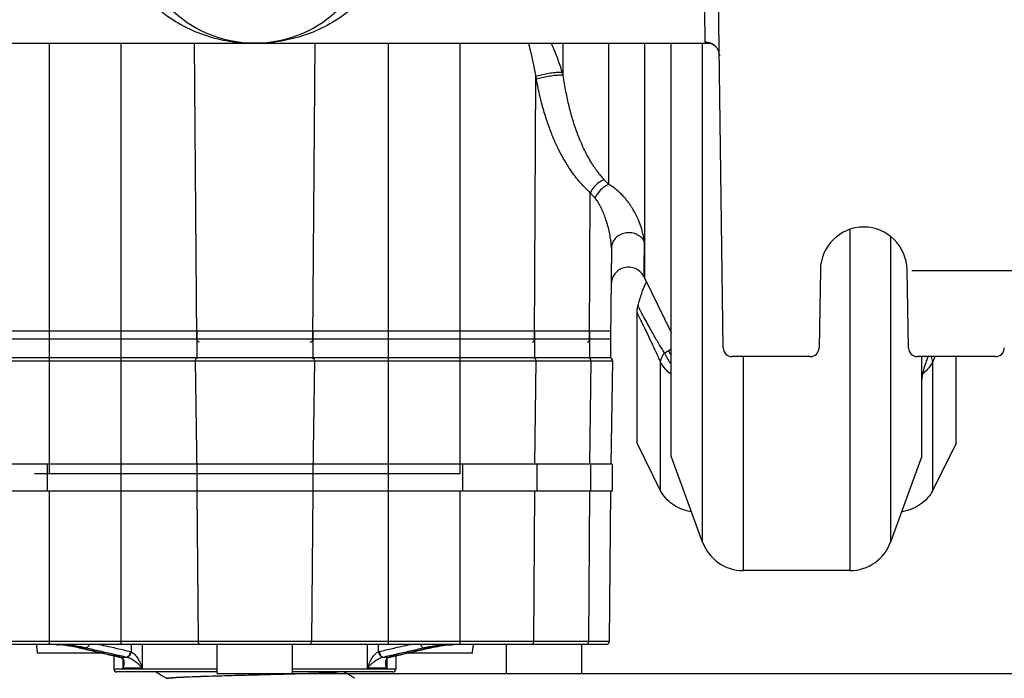
# Model space of a CAD drawing. Extents: x 0 to 22, y 0 to 17.
# Drawn here: x 4.8 to 7.3, y 3.3 to 5.1 of the extents above; entities that cross this region are included whole.
import ezdxf

# ---------------------------------------------------------------- set-up
doc = ezdxf.new("R2010")
doc.units = 0
doc.header["$LTSCALE"] = 1.21
doc.header["$MEASUREMENT"] = 0
doc.header["$PDMODE"] = 3
doc.header["$PDSIZE"] = 0.3125
doc.layers.get('0').update_dxf_attribs({"linetype": 'CONTINUOUS'})
doc.layers.get('Defpoints').update_dxf_attribs({"linetype": 'CONTINUOUS'})
doc.styles.get("Standard").update_dxf_attribs({"font": 'txt', "width": 0.8})
doc.dimstyles.new('DIMSTYLE_1', dxfattribs={"dimtxt": 0.15625, "dimasz": 0.1875, "dimexe": 0.18, "dimexo": 0.0625, "dimgap": 0.09, "dimtad": 0, "dimtih": 1, "dimtoh": 1, "dimlfac": 1.3333333333, "dimzin": 4, "dimdsep": 46, "dimtxsty": 'Standard', "dimblk": 'CLOSED', "dimblk1": 'CLOSED', "dimblk2": 'CLOSED', "dimcen": 0.09, "dimadec": 0, "dimazin": 0, "dimtfac": 1, "dimtofl": 0, "dimtmove": 0, "dimatfit": 3, "dimldrblk": 'CLOSED', "dimfxl": 1, "dimtolj": 1, "dimtzin": 4, "dimarcsym": 0})

# ---------------------------------------------------------------- blocks, each defined once
blk = doc.blocks.new('_CLOSED')
at = {"color": 0, "linetype": 'ByBlock'}
for p, q in [((0, 0), (-1, 0.1666666667)), ((-1, 0.1666666667), (-1, -0.1666666667)), ((-1, -0.1666666667), (0, 0)), ((-1, 0), (0, 0))]:
    blk.add_line(p, q, dxfattribs=at)
blk = doc.blocks.new('*D1')
at = {"color": 0, "linetype": 'Continuous', "lineweight": -2, "transparency": 16777216}
for p, q in [((7.0843062761, 6.2071799038), (9.390678949800002, 6.207179903799999)), ((9.210678949800002, 6.019679903799999), (9.210678949800002, 5.011047670999999)), ((9.2106789498, 4.590684575199999), (9.2106789498, 4.674797670999999)), ((7.0843062761, 4.4031845752), (9.3906789498, 4.403184575199999))]:
    blk.add_line(p, q, dxfattribs=at)
at = {"layer": 'Defpoints', "color": 0, "linetype": 'Continuous', "transparency": 16777216}
for p in [(7.0218062761, 6.2071799038), (7.0218062761, 4.4031845752), (9.2106789498, 4.403184575199999)]:
    blk.add_point(p, dxfattribs=at)
at = {"color": 0, "linetype": 'Continuous', "lineweight": -2, "transparency": 16777216, "xscale": 0.1875, "yscale": 0.1875, "zscale": 0.1875}
for p, rotation in [((9.210678949800002, 6.207179903799999), 90), ((9.2106789498, 4.403184575199999), 270)]:
    blk.add_blockref('_CLOSED', p, dxfattribs=dict(at, rotation=rotation))
at = {"color": 0, "linetype": 'Continuous', "transparency": 16777216, "insert": (9.2106789498, 4.842922671), "char_height": 0.15625, "attachment_point": 5}
blk.add_mtext('\\A1;2.40', dxfattribs=at)
blk = doc.blocks.new('*D10')
at = {"color": 2, "linetype": 'Continuous', "transparency": 16777216}
for p, q in [((6.9659385196, 6.9851822395), (10.5993316722, 6.9851822395)), ((10.4743316722, 6.9851822395), (10.4743316722, 5.7023078849)), ((10.4743316722, 3.3589322395), (10.4743316722, 5.3898078849)), ((5.442896619, 3.3589322395), (10.5993316722, 3.3589322395))]:
    blk.add_line(p, q, dxfattribs=at)
at = {"color": 2, "linetype": 'Continuous', "transparency": 16777216, "xscale": 0.1875, "yscale": 0.1875, "zscale": 0.1875}
for p, rotation in [((10.4743316722, 6.9851822395), 90.0000000000002), ((10.4743316722, 3.3589322395), 270.0000000000006)]:
    blk.add_blockref('_CLOSED', p, dxfattribs=dict(at, rotation=rotation))
at = {"color": 2, "linetype": 'Continuous', "transparency": 16777216, "width": 0.8}
blk.add_text('4.84', height=0.15625, dxfattribs=at).set_placement((10.2243316722, 5.4679328849))
blk = doc.blocks.new('*D11')
at = {"color": 2, "linetype": 'Continuous', "transparency": 16777216}
for p, q in [((6.6873600546, 6.9851822395), (11.2553752064, 6.9851822395)), ((11.1303752064, 6.9851822395), (11.1303752064, 6.293271365)), ((11.1303752064, 2.3051822395), (11.1303752064, 5.980771365)), ((5.442896619, 2.3051822395), (11.2553752064, 2.3051822395))]:
    blk.add_line(p, q, dxfattribs=at)
at = {"color": 2, "linetype": 'Continuous', "transparency": 16777216, "xscale": 0.1875, "yscale": 0.1875, "zscale": 0.1875}
for p, rotation in [((11.1303752064, 6.9851822395), 90.0000000000002), ((11.1303752064, 2.3051822395), 270.0000000000006)]:
    blk.add_blockref('_CLOSED', p, dxfattribs=dict(at, rotation=rotation))
at = {"color": 2, "linetype": 'Continuous', "transparency": 16777216, "width": 0.8}
blk.add_text('6.24', height=0.15625, dxfattribs=at).set_placement((10.8803752064, 6.058896365))

msp = doc.modelspace()

# ---------------------------------------------------------------- linework, layer by layer
at = {"color": 7, "linetype": 'Continuous'}
for p, q in [((6.59483299, 4.2023877236), (6.580396619, 5.3051822395)), ((4.200108064, 4.9920572395), (5.3803895459, 4.9920572395)), ((4.8481093806, 3.8764322395), (4.8481093806, 4.9920572395)), ((5.0340135218, 3.4339322395), (5.0340135218, 4.9920572395)), ((5.2300228889, 4.2251167904), (5.2241905923, 4.9920572395)), ((5.3804043281, 4.9920572395), (6.5610923203, 4.9920572395)), ((5.5307703491, 4.2251167904), (5.5366026456, 4.9920572395)), ((5.7267797162, 3.4339322395), (5.7267797162, 4.9920572395)), ((5.9126838574, 3.8764322395), (5.9126838574, 4.9920572395)), ((6.1799657321, 4.9086058723), (6.1799657321, 4.9920572395)), ((6.2978730345, 4.9920572395), (6.2978730345, 4.6260442144)), ((6.3909774387, 4.9920572395), (6.3909774387, 4.3839637566)), ((6.4602705699, 3.9222261819), (6.4602705699, 4.9920572395)), ((6.5414436209, 3.6992054615), (6.5414436326, 4.9920572395)), ((6.1055618446, 4.2251167904), (6.1093797647, 4.9057309029)), ((6.2480169183, 4.2251167904), (6.2501471012, 4.6048608675)), ((6.9231341677, 4.5094031877), (6.923134171, 3.6251827593)), ((7.0288495909, 4.4906740838), (7.0288496166, 3.699205553)), ((6.305020073, 4.4610059703), (6.3029614993, 4.2251167904)), ((6.8468234104, 4.4051479709), (6.8432825037, 4.2022895603)), ((7.0753300486, 4.2022895603), (7.0717891418, 4.4051479709)), ((6.3909774387, 4.3839637566), (6.3887079508, 4.3883519197)), ((6.3909774387, 4.3839637566), (6.4602705699, 4.2424510218)), ((6.3713752011, 3.9553886503), (6.3713752011, 4.2952743295)), ((6.302896619, 4.2461822395), (4.457896619, 4.2461822395)), ((5.2300794259, 4.2461822395), (5.2300794259, 4.1764322395)), ((5.5307138121, 4.2461822395), (5.5307138121, 4.1764322395)), ((6.1055201403, 4.2461822395), (6.1055201403, 4.1764322395)), ((6.247975214, 4.2461822395), (6.247975214, 4.1764322395)), ((6.3029614993, 4.2251167904), (4.4578317386, 4.2251167904)), ((6.302896619, 4.2251167904), (6.302896619, 4.1764322395)), ((4.4527932972, 4.1688013464), (6.3079999407, 4.1688013464)), ((6.302896619, 4.1764322395), (4.457896619, 4.1764322395)), ((5.2256323708, 4.1688013464), (5.2300794259, 3.8764322395)), ((5.5351608672, 4.1688013464), (5.5307138121, 3.8764322395)), ((6.1088004923, 4.1688013464), (6.1057985322, 3.9012445724)), ((6.251255566, 4.1688013464), (6.2482531749, 3.9012061658)), ((6.3079999407, 4.1688013464), (6.3033296425, 3.9012401375)), ((6.4325550674, 3.8324000508), (6.4325550674, 4.1662285349)), ((6.8207859306, 4.1801822395), (6.6173310624, 4.1801822395)), ((6.6471590669, 3.6251826624), (6.6471590712, 4.1801822395)), ((7.3012814899, 4.1801822395), (7.0978266217, 4.1801822395)), ((7.1100226681, 3.9222261819), (7.1100226681, 4.1801822395)), ((7.1377381705, 4.1662285625), (7.1377381705, 3.8324000508)), ((7.1989180368, 3.9553886503), (7.1989180368, 4.1801822395)), ((6.4325550674, 3.8324000508), (6.3713752011, 3.9553886503)), ((7.1989180368, 3.9553886503), (7.1377381705, 3.8324000508)), ((6.5414436222, 3.6992050537), (6.4602705699, 3.9222261819)), ((7.1100226681, 3.9222261819), (7.0288496154, 3.6992050526)), ((6.306646619, 3.9011822395), (4.454146619, 3.9011822395)), ((4.8422754163, 3.9011822395), (4.8422754163, 3.8314322395)), ((5.2300794259, 3.9011822395), (5.2300794259, 3.8314322395)), ((5.5307138121, 3.9011822395), (5.5307138121, 3.8314322395)), ((5.9185178217, 3.9011822395), (5.9185178217, 3.8314322395)), ((6.1113541046, 3.9011822395), (6.1113541046, 3.8314322395)), ((6.2503856675, 3.9011822395), (6.2503856675, 3.8314322395)), ((6.306646619, 3.9011822395), (6.306646619, 3.8314322395)), ((5.9126838574, 3.8764322395), (4.8087605068, 3.8764322395)), ((6.306646619, 3.8314322395), (4.454146619, 3.8314322395)), ((4.8481093806, 3.4339322395), (4.8481093806, 3.8314322395)), ((5.2300794259, 3.8314322395), (5.2330457284, 3.4413667904)), ((5.5307138121, 3.8314322395), (5.5277475096, 3.4413667904)), ((5.9126838574, 3.4339322395), (5.9126838574, 3.8314322395)), ((6.1055201403, 3.8314322395), (6.1033320594, 3.4413667904)), ((6.247975214, 3.8314322395), (6.2457871331, 3.4413667904)), ((6.302896619, 3.8314322395), (6.2994925694, 3.4413667904)), ((6.9231341708, 3.6251822395), (6.6471590671, 3.6251822395)), ((6.2994925694, 3.4413667904), (4.4613006686, 3.4413667904)), ((6.291992855, 3.4339322395), (4.468800383, 3.4339322395)), ((4.814146619, 3.4339322395), (4.814146619, 3.4286370843)), ((4.9238520301, 3.4253217279), (4.9245518877, 3.4252391243)), ((4.9245518879, 3.4252391252), (4.9428121053, 3.4252391252)), ((5.282896619, 3.3589322395), (5.282896619, 3.4339322395)), ((5.477896619, 3.3589322395), (5.477896619, 3.4339322395)), ((5.8179811327, 3.4252391252), (5.8362413501, 3.4252391252)), ((5.8369412129, 3.4253217299), (5.8362413501, 3.4252391252)), ((5.946646619, 3.4339322395), (5.946646619, 3.4286370843)), ((6.032896619, 3.3589322395), (6.032896619, 3.4339322395)), ((6.227896619, 3.3589322395), (6.227896619, 3.4339322395)), ((4.9850242799, 3.4114322395), (4.8157388423, 3.4114322395)), ((5.0144999403, 3.4047406642), (5.0151054446, 3.3700513464)), ((5.0299084161, 3.401242892), (5.0306943389, 3.4010480692)), ((5.0299084386, 3.4012428793), (5.0305933717, 3.4011605503)), ((5.0305933717, 3.4011605503), (5.0484782189, 3.4011605503)), ((5.0306899156, 3.401049262), (5.0306943389, 3.4010480692)), ((5.0306943389, 3.4010480692), (5.0314900411, 3.4009357651)), ((5.7123150191, 3.4011605503), (5.7301998663, 3.4011605503)), ((5.730099005, 3.4010477146), (5.7293032617, 3.4009354588)), ((5.7300989039, 3.4010480757), (5.7308813322, 3.4012421012)), ((5.7301074091, 3.4010499861), (5.730099005, 3.4010477146)), ((5.7308847974, 3.4012428881), (5.7301998647, 3.4011605592)), ((5.7462932977, 3.404740667), (5.7456877933, 3.3700513464)), ((5.9450543957, 3.4114322395), (5.775768965, 3.4114322395)), ((5.0885802085, 3.3722636635), (5.0385045381, 3.3722636635)), ((5.0396213597, 3.3873427123), (5.0396212171, 3.3873493014)), ((5.7222886999, 3.3722636635), (5.6722130295, 3.3722636635)), ((5.7211718782, 3.3873427123), (5.7211720208, 3.3873493014)), ((5.7211721561, 3.3873555403), (5.7211720384, 3.3873501129)), ((5.282896619, 3.3700513431), (5.0151054446, 3.3700513464)), ((5.282896619, 3.3626822395), (5.0226043024, 3.3626822395)), ((5.2829009999, 3.3589322395), (5.4778922381, 3.3589322395)), ((5.7456877933, 3.3700513464), (5.477896619, 3.3700513389)), ((5.7381889356, 3.3626822395), (5.477896619, 3.3626822395)), ((6.0329009999, 3.3589322395), (6.2278922381, 3.3589322395))]:
    msp.add_line(p, q, dxfattribs=at)
msp.add_circle((5.380396619, 5.3051822395), 0.313125, dxfattribs=at)
for centre, radius, start, end in [((6.9593062761, 4.4031845752), 0.1125, 1.000000000000002, 179.0000000000004), ((6.3491997413, 4.3668089104), 0.0449999998, 28.60722006530007, 179.5000002067004), ((6.6173310624, 4.2026822395), 0.0225, 180.7500000000004, 270.0000000000006), ((6.8207859306, 4.2026822395), 0.0225, 270.0000000000006, 359.0000000000009), ((7.0978266217, 4.2026822395), 0.0225, 181.0000000000004, 270.0000000000006), ((7.3012814899, 4.2026822395), 0.0225, 270.0000000000006, 359.2500000000008), ((6.300501083, 4.1689322395), 0.0075, 359.0000000000009, 90.0000000000002), ((6.6471590713, 3.7376822395), 0.1125, 199.9999564445004, 270.0000000000006), ((6.9231341667, 3.7376822395), 0.1125, 270.0000000000006, 340.0000429761008), ((6.291992855, 3.4414322395), 0.0075, 270.0000000000006, 359.5000000000009), ((5.0226043024, 3.3701822395), 0.0075, 181.0000000171004, 270.0000000000006), ((5.7381889356, 3.3701822395), 0.0075, 270.0000000000006, 358.9999999783009)]:
    msp.add_arc(centre, radius, start, end, dxfattribs=at)
for points, start_tangent, end_tangent in [([(5.022271619, 5.3051822395), (5.0268610918, 5.2552140297), (5.0413564008, 5.2043277658), (5.0670419517, 5.1535825545), (5.1044787941, 5.1055650584), (5.1538063292, 5.0627024809), (5.2108669918, 5.0293637113), (5.2696754138, 5.0073981487), (5.327916117, 4.9954376224), (5.3417785758, 4.9938834985)], (0.0003551785296018844, -0.999999936924104), (0.9955353065356846, -0.09438990115950213)), ([(5.738521619, 5.3051822395), (5.7340296242, 5.2557439895), (5.7198389666, 5.2053671628), (5.694731802, 5.1551425177), (5.6581622103, 5.1075338602), (5.6099474278, 5.0648406748), (5.5532780226, 5.030958832), (5.4940845176, 5.0082539482), (5.4346922733, 4.9956768931), (5.4195054492, 4.9939304139)], (-0.0003426795028614079, -0.9999999412853774), (-0.9954205474251604, -0.0955925403145767)), ([(6.542893406, 5.3051822395), (6.5437062666, 5.2497291532), (6.5444915323, 5.1961581431), (6.5452216967, 5.1463463483), (6.5458766445, 5.1016655857), (6.5464404449, 5.0632028322), (6.5468968618, 5.0320653109), (6.5472290052, 5.0094075754), (6.5474251392, 4.9960276069)], (0.01465663956316746, -0.9998925856894406), (0.01465374747046187, -0.9998926280781711)), ([(6.1093797647, 4.9057309029), (6.1030466857, 4.9394480042), (6.095953351, 4.9711648299), (6.0907430286, 4.9920779962)], (-0.1642416673885835, 0.9864201309246572), (-0.2508209775397311, 0.968033489723374)), ([(6.1778411559, 4.9161260325), (6.1656850955, 4.9524301246), (6.1520879691, 4.9854917753), (6.1490855176, 4.9921192828)], (-0.2802459307240804, 0.9599282360221487), (-0.4178883574095514, 0.9084983878585294)), ([(6.5474251395, 4.9960327421), (6.5616637839, 4.993263675), (6.5690847968, 4.989236383)], (0.9999999634223314, 0.0002704724309004074), (0.8198617129027681, -0.5725615877057586)), ([(6.5474251392, 4.9960276069), (6.5497788101, 4.9937478145), (6.5557493411, 4.9925463703), (6.5601989053, 4.9922609303)], (0.01503885698419505, -0.9998869099956299), (0.9985587139246385, -0.05367024170964851)), ([(6.5601468861, 4.9923612258), (6.5599933875, 4.9923639951), (6.5630608276, 4.9915077512), (6.5692326416, 4.988405082)], (-0.9984734561519867, 0.05523366147474516), (0.7949453897256379, -0.6066809930712794)), ([(6.5601989053, 4.9922609303), (6.5639653933, 4.9921026819)], (0.9985587144166546, -0.0536702325554689), (0.9995859397712783, -0.02877410314102717)), ([(6.5690847968, 4.989236383), (6.5699786475, 4.9885924805)], (0.8198616919902386, -0.572561617650802), (0.8027438789936386, -0.5963239595540719)), ([(6.5692326416, 4.988405082), (6.5762347098, 4.9822991467), (6.5820509129, 4.9730318601), (6.5848496399, 4.9613306839), (6.5849239988, 4.9594873921)], (0.7949453901458127, -0.6066809925207165), (0.013534448974407, -0.9999084051506714)), ([(6.5699786475, 4.9885924805), (6.5737695836, 4.9853634952)], (0.8027438712784433, -0.5963239699399129), (0.7161644642720236, -0.6979315583307331)), ([(6.5737695836, 4.9853634952), (6.5756745493, 4.9833631957)], (0.7161644549693137, -0.6979315678764688), (0.662216121511445, -0.7493128908609133)), ([(6.5756745493, 4.9833631957), (6.5803424898, 4.9767510625)], (0.6622161196759849, -0.7493128924830278), (0.4840360073376453, -0.8750480807364993)), ([(6.5803424898, 4.9767510625), (6.5819294277, 4.97351542), (6.5821015512, 4.9731086597)], (0.4840360073215599, -0.875048080745397), (0.3840799293237575, -0.9232998472276801)), ([(6.1778455051, 4.9161272189), (6.1682089054, 4.9165415272), (6.1546551439, 4.9154879453), (6.1389597476, 4.9131045658), (6.1231787967, 4.9097036876), (6.1093795782, 4.9057309055)], (-0.9875791240542611, 0.1571224800345848), (-0.9479565129922781, -0.3183998264376424)), ([(6.1106545104, 4.8988965445), (6.1100284023, 4.9023031193), (6.1093797647, 4.9057309029)], (-0.1781691936728173, 0.983999867086362), (-0.1884064994993593, 0.982091131691147)), ([(6.1799660358, 4.9086059482), (6.1705954079, 4.9091520802), (6.1569869449, 4.9082433024), (6.1409999996, 4.9060037883), (6.1248189023, 4.902739533), (6.1106545104, 4.8988965445)], (-0.9829632476727209, 0.183802213601189), (-0.9531132819143232, -0.3026137337242113)), ([(6.1799657321, 4.9086058723), (6.1789223876, 4.9123596538), (6.1778411559, 4.9161260325)], (-0.2635203943874324, 0.9646538248210558), (-0.2799963691253491, 0.9600010589976561)), ([(6.2859939293, 4.639025609), (6.2778099435, 4.648345475), (6.2694045468, 4.6589681542), (6.2607175922, 4.6711670623), (6.2517257204, 4.6852453965), (6.2424430094, 4.7015372674), (6.2329268233, 4.7204007161), (6.2232835323, 4.7422054119), (6.2136734208, 4.7673106685), (6.2043097579, 4.7960378709), (6.1954167221, 4.8287730017), (6.1872182679, 4.8660654589), (6.1799657321, 4.9086058723)], (-0.6793473825107952, 0.7338168258330763), (-0.145639050451243, 0.9893377921537518)), ([(6.2501471012, 4.6048608675), (6.2393793328, 4.6149727254), (6.2283209265, 4.6265588987), (6.2168921022, 4.6399180896), (6.2050621428, 4.6553800435), (6.1928495931, 4.6733049813), (6.1803299535, 4.6940730362), (6.1676431977, 4.7180670836), (6.1550001968, 4.7456443991), (6.1426813499, 4.7771023733), (6.130981766, 4.8127847847), (6.1201960666, 4.8531820762), (6.1106545104, 4.8988965445)], (-0.7477786864267117, 0.6639480673410696), (-0.1781513659592465, 0.9840030949173151)), ([(6.2859939296, 4.6390256104), (6.2723939808, 4.6310695547), (6.2598079869, 4.6190741504), (6.2501470975, 4.6048608675)], (-0.9259504019293262, -0.3776451418553127), (-0.4642108028099659, -0.885724748753543)), ([(6.2978730345, 4.6260442144), (6.2836806907, 4.6179013187), (6.2711766418, 4.6055652236), (6.2622767012, 4.5909260085)], (-0.9320547734430921, -0.3623174013236825), (-0.4007278373275322, -0.9161971405711758)), ([(6.2978730345, 4.6260442144), (6.2919889344, 4.6325226967), (6.2859939293, 4.639025609)], (-0.668254465395233, 0.7439327721503679), (-0.6793615627701761, 0.7338036978855204)), ([(6.3616468397, 4.5604830519), (6.357446405, 4.56735768), (6.352591856, 4.5746691359), (6.3469337471, 4.5824450768), (6.3402876019, 4.5906846017), (6.3324221157, 4.599342431), (6.3230364883, 4.6083060068), (6.3117221265, 4.6173493807), (6.2978730345, 4.6260442144)], (-0.5062832952499874, 0.8623672216352), (-0.8810648997596152, 0.4729953936473158)), ([(6.2622767136, 4.5909260083), (6.2562685313, 4.5978552576), (6.2501471012, 4.6048608675)], (-0.6523592673815284, 0.7579098800394646), (-0.6582207850875165, 0.7528249451756852)), ([(6.2919122362, 4.5316657463), (6.2899652935, 4.5375918999), (6.2877137616, 4.5439378168), (6.2850879227, 4.5507441783), (6.2820017041, 4.5580329786), (6.278346981, 4.5657964431), (6.2739829957, 4.5739806728), (6.2687184117, 4.5824524231), (6.2622767136, 4.5909260083)], (-0.3017601340215701, 0.9533838794081239), (-0.6523039332945411, 0.7579575044872048)), ([(6.3900706251, 4.4790460008), (6.3890942003, 4.4889611718), (6.385991184, 4.5028289288), (6.3806125007, 4.5199021575), (6.3727000941, 4.5392692651), (6.3616468397, 4.5604830519)], (0.01542452713805308, 0.9998810349049368), (-0.5063660456327542, 0.8623186347460244)), ([(6.305020073, 4.4610059703), (6.3045852002, 4.4704339981), (6.3031616458, 4.4826138396), (6.3006850639, 4.4971579647), (6.2970282703, 4.5135652363), (6.2919122362, 4.5316657463)], (0.008718405904060311, 0.9999619939770171), (-0.3018074343234892, 0.9533689068703011)), ([(6.390070325, 4.4790458627), (6.3811794305, 4.4898392054), (6.3688728499, 4.4974300136), (6.3544994528, 4.5009863425), (6.339634644, 4.5001184556), (6.3259076898, 4.4949215403), (6.3148231406, 4.485965271), (6.3075959249, 4.4742313665), (6.3050181865, 4.4610059863)], (-0.4934236945518335, 0.869789088029287), (-0.008434691858763875, -0.9999644273539173)), ([(6.3900706251, 4.4790460008), (6.3893922695, 4.4339295067), (6.3889817272, 4.40665346), (6.3887703816, 4.3926149623), (6.3887062588, 4.3883553658)], (-0.01507420450364402, -0.9998863777242804), (0.01504373848129889, 0.9998868365632715)), ([(6.3737378831, 4.3115225889), (6.3837630126, 4.3439016005), (6.3937758352, 4.3688442964), (6.395935885, 4.3732232305)], (0.2711633046435253, 0.9625333564167025), (0.4618039532035852, 0.8869820228198206)), ([(6.3713752011, 4.2952743295), (6.3715626349, 4.2992079999), (6.3721190903, 4.3032242731)], (-2.627373865129227e-07, 0.9999999999999655), (0.1791429448379198, 0.9838230558971456)), ([(6.4325550674, 4.1662285349), (6.4269658419, 4.1784515109), (6.420868853, 4.1916215016), (6.4142119452, 4.2058491579), (6.4069636643, 4.2212001302), (6.399097224, 4.2377308161), (6.3905773129, 4.2555160098), (6.3813603355, 4.2746477199), (6.3713752011, 4.2952743295)], (-0.4134869086874474, 0.9105100638346061), (-0.436474354447467, 0.8997166986944651)), ([(6.3721190903, 4.3032242731), (6.3727621786, 4.3074371989), (6.3737378831, 4.3115225889)], (0.1086549417448705, 0.9940795258098916), (0.2711632652576429, 0.9625333675124271)), ([(6.3768073992, 4.3057114493), (6.3737378831, 4.3115225889)], (-0.4676654204210084, 0.8839055687925275), (-0.4664705203437507, 0.8845367452233007)), ([(6.3799330869, 4.2998143063), (6.3768073992, 4.3057114493)], (-0.4689871597587703, 0.8832049841239584), (-0.4676654131975628, 0.8839055726143789)), ([(6.4427066694, 4.1894771883), (6.4355784673, 4.2007934876), (6.4281803815, 4.2129878943), (6.4203987183, 4.2262397702), (6.4121752875, 4.2406407026), (6.4034598574, 4.2562683751), (6.3941950863, 4.2732135395), (6.3843176282, 4.2915797285), (6.3799330869, 4.2998143063)], (-0.5409463486970016, 0.8410571014095191), (-0.4689871601664035, 0.8832049839075028)), ([(5.2365581702, 4.2176822395), (5.233306642, 4.2186763268), (5.2309172232, 4.2213947483), (5.230022889, 4.2251167904)], (-1, 0), (-0.007604402449660456, 0.9999710861136853)), ([(5.5242350678, 4.2176822395), (5.5274861251, 4.2186760168), (5.5298757827, 4.2213942931), (5.5307703492, 4.2251167904)], (1, 0), (0.007604445386613323, 0.9999710857871652)), ([(6.100741121, 4.2176822395), (6.1031394189, 4.2186761673), (6.1049020546, 4.2213945145), (6.1055618446, 4.2251167904)], (1, 0), (0.005609432316956511, 0.9999842670107773)), ([(6.2431961948, 4.2176822395), (6.2455944934, 4.2186761681), (6.2473571287, 4.2213945157), (6.2480169183, 4.2251167904)], (1, 0), (0.005609432375288767, 0.9999842670104501)), ([(6.4325550674, 4.1662285349), (6.434162917, 4.173557942), (6.4375585481, 4.1813657199), (6.4426827778, 4.1895157858)], (0.09912523008317435, 0.9950749664025107), (0.5845466618905678, 0.8113600927286196)), ([(6.4426827778, 4.1895157858), (6.4582150417, 4.1625872842), (6.4600294965, 4.1602040117)], (0.3884683212697934, -0.9214620791816821), (0.6141428501022864, -0.7891948806652515)), ([(6.4427066694, 4.1894771883), (6.4480866875, 4.1926144745), (6.4528937702, 4.1956886112)], (0.8766566338712506, 0.4811165620611372), (0.8250203221425162, 0.5651030596730643)), ([(6.4528937702, 4.1956886112), (6.4599985583, 4.1998899097)], (0.8246692027809391, 0.5656153339369879), (0.8962770592566704, 0.4434945693581996)), ([(6.4528951885, 4.1956888986), (6.4595358823, 4.1839128831)], (0.4411642941772692, -0.8974263566126592), (0.5383587625373355, -0.8427157544506148)), ([(5.2288663702, 4.1754055723), (5.2264693811, 4.172606512), (5.2256323708, 4.1688013464)], (-0.8333349359236685, -0.55276838238913), (0.0152086308406835, -0.9998843420855993)), ([(5.2321669055, 4.1764322395), (5.2288663702, 4.1754055723)], (-1, 0), (-0.8333349394913574, -0.5527683770106026)), ([(5.5286263324, 4.1764322395), (5.5319269803, 4.1754054968)], (1, 0), (0.8333236107504957, -0.5527854554578624)), ([(5.5319269803, 4.1754054968), (5.5343239106, 4.1726064025), (5.5351608672, 4.1688013464)], (0.8333236071781411, -0.5527854608431839), (-0.01520865623479425, -0.9998843416993447)), ([(6.1039803194, 4.1764322395), (6.1064150214, 4.1754055036)], (1, 0), (0.7523495091672554, -0.6587641581444682)), ([(6.1064150214, 4.1754055036), (6.1081831111, 4.1726064124), (6.1088004923, 4.1688013464)], (0.7523495008405732, -0.6587641676540553), (-0.01121919815532702, -0.9999370628158312)), ([(6.2464353931, 4.1764322395), (6.2488700951, 4.1754055036)], (1, 0), (0.7523495091672554, -0.6587641581444682)), ([(6.2488700951, 4.1754055036), (6.2506381848, 4.1726064124), (6.251255566, 4.1688013464)], (0.7523495008405732, -0.6587641676540553), (-0.01121919815532702, -0.9999370628158312)), ([(6.4600268371, 4.1335948936), (6.4454146932, 4.1471862119), (6.4325550674, 4.1662285349)], (-0.7948467725579355, 0.6068101912082835), (-0.4453814302464206, 0.8953409303676744)), ([(7.1262785557, 4.1804880064), (7.121556732, 4.16877388), (7.111060063, 4.1302862444), (7.1092954399, 4.118720145)], (-0.3997030869338156, -0.9166446652305236), (-0.1251021058185572, -0.9921438721877803)), ([(7.1377381705, 4.1662285349), (7.124873618, 4.1471806026), (7.1130930958, 4.1358296515)], (-0.4453814300769385, -0.8953409304519822), (-0.7737636679277904, -0.633474376904806)), ([(7.1333294671, 4.1802227954), (7.1361303247, 4.173557951), (7.1377381705, 4.1662285349)], (0.4518523057764227, -0.8920927607398965), (0.09912827222463137, -0.9950746633523333)), ([(7.1441253995, 4.1801841177), (7.1430766808, 4.1779065993), (7.1377381705, 4.1662285625)], (-0.4186291151021069, -0.9081572903351197), (-0.413486139127721, -0.9105104133118144)), ([(6.5129751072, 3.7770999252), (6.5105226067, 3.7775574489), (6.4853763091, 3.7851852118), (6.4634058158, 3.7972890477), (6.4453091715, 3.8134780831), (6.4325550674, 3.8324000508)], (-0.9847016001413299, 0.1742491282018488), (-0.4453814304847702, 0.895340930249109)), ([(7.1377381705, 3.8324000508), (7.1249840664, 3.8134780831), (7.1068874222, 3.7972890477), (7.0849169289, 3.7851852118), (7.0597706313, 3.7775574489), (7.0573181307, 3.7770999252)], (-0.4453814304847702, -0.895340930249109), (-0.9847016001413299, -0.1742491282018488)), ([(4.814146619, 3.4286370843), (4.8142240231, 3.4282101834)], (0.1805040828201737, -0.9835742351674569), (0.1763067632864829, -0.9843352707383008)), ([(4.8142240231, 3.4282101834), (4.8142573745, 3.4280229685)], (0.1763068191570836, -0.9843352607311756), (0.1744596719784835, -0.984664319884274)), ([(4.8142573745, 3.4280229685), (4.8144454186, 3.4269264654)], (0.1744598760307327, -0.984664283730928), (0.1635670559103599, -0.9865322185417044)), ([(4.8144454186, 3.4269264654), (4.8145756808, 3.426120386)], (0.1635670435934366, -0.9865322205838504), (0.1554797443633987, -0.9878390805656011)), ([(4.8145756808, 3.426120386), (4.8147621123, 3.4248851394), (4.8151192132, 3.422136968), (4.8154383467, 3.4188804809), (4.8156606512, 3.4152293348), (4.8157388423, 3.4114322395)], (0.1554797897597283, -0.9878390734204994), (0, -1)), ([(4.865632702, 3.4334487553), (4.8646236766, 3.4335006831)], (-0.998602331100724, 0.05285247695425278), (-0.998752329251872, 0.04993780946297503)), ([(4.9238674998, 3.4253939255), (4.9160492416, 3.4270613104), (4.9075249234, 3.4286691869), (4.8989801784, 3.4300631402), (4.8904163725, 3.4312433482), (4.8818348308, 3.4322098167), (4.8732368525, 3.4329623765), (4.865632702, 3.4334487553)], (-0.9755796633013906, 0.2196458981013427), (-0.9986023308495326, 0.05285248170030047)), ([(4.8656484405, 3.4334434847), (4.8718863531, 3.4330532068)], (0.9985755040678234, -0.05335693652837057), (0.9974388315951004, -0.07152466166435935)), ([(4.865663025, 3.4339322395), (4.8743112793, 3.4338242069), (4.8829432979, 3.4335006831), (4.8915580284, 3.4329623765), (4.9001541915, 3.4322098167), (4.9087305646, 3.4312433482), (4.9172858619, 3.4300631402), (4.9244382565, 3.4289094793)], (0.999999999999995, -9.989952562879526e-08), (0.9855300707012659, -0.1695006777082555)), ([(4.9238519475, 3.4253217475), (4.9245354082, 3.4251665485)], (0.9751738117802105, -0.2214408201259532), (0.975173904213645, -0.221440413070236)), ([(4.9245518879, 3.4252391252), (4.9238674998, 3.4253939255)], (-0.9751414186386579, 0.221583423692716), (-0.9755796701914713, 0.2196458674983438)), ([(4.9244382565, 3.4289094793), (4.9258187696, 3.4286691869)], (0.985530074805146, -0.1695006538470081), (0.9848405109360505, -0.173462295670324)), ([(4.9245354082, 3.4251665485), (4.9419002827, 3.42122346)], (0.9751738940748211, -0.221440457719337), (0.9751761496990405, -0.2214305242240881)), ([(5.0299242121, 3.4013124656), (4.995840003, 3.4090509805), (4.9604982993, 3.4170759994), (4.9245518879, 3.4252391252)], (-0.9751851909837779, 0.2213907027992201), (-0.9751690510089488, 0.221461784410553)), ([(4.9258187696, 3.4286691869), (4.9343279304, 3.4270613104), (4.9428121053, 3.4252391252)], (0.9848405156830023, -0.1734622687192749), (0.9750275365771568, -0.2220839996854369)), ([(4.9419002827, 3.42122346), (4.9616385385, 3.4167416831), (4.9995361075, 3.4081375083), (5.0299084386, 3.4012428794)], (0.975176150030681, -0.2214305227635493), (0.975193370013937, -0.2213546725977577)), ([(4.9509138936, 3.4339228876), (4.9486200811, 3.4294892717), (4.9457469585, 3.4263613326), (4.9428121053, 3.4252391252)], (-0.3693210383957113, -0.9293018726970873), (-0.9999117906635961, -0.01328197620539212)), ([(4.9428121053, 3.4252391252), (4.9786295343, 3.4170759994), (5.0138460019, 3.4090509805), (5.030806929, 3.4051864812)], (0.9749956415329689, -0.2222239838354859), (0.9750140186695656, -0.222143339755717)), ([(4.9778059831, 3.433932154), (4.9883693883, 3.4315244449), (5.0235806083, 3.4234994233), (5.0582065435, 3.4156089938)], (0.9749935367875963, -0.2222332180894974), (0.975009902989191, -0.2221614032027355)), ([(5.0594713641, 3.4339322378), (5.0595612119, 3.4152718362)], (0.004809990760054009, -0.999988431927534), (0.004819679621502184, -0.9999883852767222)), ([(5.0882500698, 3.4339322356), (5.0885802085, 3.3722636635)], (0.005336800789585257, -0.9999857591772656), (0.005369954961788394, -0.9999855816879103)), ([(5.2395810097, 3.4339322395), (5.2363297079, 3.4349261777), (5.2339401741, 3.4376445298), (5.2330457284, 3.4413667904)], (-1, 0), (-0.007604410125730076, 0.9999710860553117)), ([(5.5212122283, 3.4339322395), (5.5244634531, 3.4349261271), (5.526853026, 3.4376444555), (5.5277475096, 3.4413667904)], (1, 0), (0.007604428071632486, 0.9999710859188397)), ([(5.6722130295, 3.3722636635), (5.6725431682, 3.4339322379)], (0.005369954761515541, 0.9999855816889858), (0.0053368005818951, 0.9999857591783741)), ([(5.7012320261, 3.4152718362), (5.7013218738, 3.4339322378)], (0.004819679621502184, 0.9999883852767222), (0.004809990760054009, 0.999988431927534)), ([(5.7025866944, 3.4156089938), (5.7372126297, 3.4234994233), (5.7724238497, 3.4315244449), (5.7829872549, 3.433932154)], (0.975009902989191, 0.2221614032027355), (0.9749935367875963, 0.2222332180894974)), ([(5.729986309, 3.4051864812), (5.7469472361, 3.4090509805), (5.7821637037, 3.4170759994), (5.8179811327, 3.4252391252)], (0.9750140186695656, 0.222143339755717), (0.9749956415329689, 0.2222239838354859)), ([(5.8362413501, 3.4252391252), (5.8002949387, 3.4170759994), (5.7649532349, 3.4090509805), (5.7308690017, 3.4013124601)], (-0.9751690509552494, -0.221461784647009), (-0.9751851911262074, -0.2213907021718445)), ([(5.7308847994, 3.4012428793), (5.7615865625, 3.4082122962), (5.7994841289, 3.4168164812), (5.8188929557, 3.4212234601)], (0.9751933702311076, 0.2213546716409977), (0.9751761500630626, 0.2214305226209416)), ([(5.8098793442, 3.4339228876), (5.8121731569, 3.4294892711), (5.8150462795, 3.4263613318), (5.8179811329, 3.4252391243)], (0.3693210107419327, -0.9293018836871887), (0.9999117906764204, -0.0132819752399416)), ([(5.8179811327, 3.4252391252), (5.8264653076, 3.4270613104), (5.8349744684, 3.4286691869)], (0.9750275365771568, 0.2220839996854369), (0.9848405156830023, 0.1734622687192749)), ([(5.8188929557, 3.4212234601), (5.8362578298, 3.4251665485)], (0.9751761500856279, 0.2214305225215644), (0.9751738941860107, 0.2214404572296833)), ([(5.8349744684, 3.4286691869), (5.8363549868, 3.4289094802)], (0.9848405150203042, 0.1734622724817762), (0.9855300761812532, 0.1695006458458884)), ([(5.8369256605, 3.4253939081), (5.8362413501, 3.4252391252)], (-0.9755796179124915, -0.219646099700671), (-0.9751414084106514, -0.2215834687039879)), ([(5.8362578298, 3.4251665485), (5.8369412905, 3.4253217475)], (0.975173904213645, 0.221440413070236), (0.9751738047836606, 0.2214408509371276)), ([(5.8363549868, 3.4289094802), (5.8435073761, 3.4300631402), (5.8520626735, 3.4312433482), (5.8606390465, 3.4322098167), (5.8692352097, 3.4329623765), (5.8778499401, 3.4335006831), (5.8864819587, 3.4338242069), (5.895130213, 3.4339322395)], (0.9855300733114739, 0.169500662531687), (0.999999999999995, 9.989953459380466e-08)), ([(5.889046827, 3.4330709424), (5.8875563854, 3.4329623765), (5.8789584072, 3.4322098167), (5.8703768655, 3.4312433482), (5.8618130596, 3.4300631402), (5.8532683146, 3.4286691869), (5.8447439964, 3.4270613104), (5.8369256605, 3.4253939081)], (-0.9975118377335992, -0.0704991743308939), (-0.9755796137014845, -0.2196461184042693)), ([(5.8369412183, 3.4253217063), (5.8611719824, 3.4299307327), (5.8892353441, 3.4330766049)], (0.9751761885815315, 0.2214303529862092), (0.9975069075774309, 0.07056889779010778)), ([(5.8895764864, 3.4331079684), (5.889046827, 3.4330709424)], (-0.9976186507688255, -0.06897120876270219), (-0.9975118347186742, -0.07049921698986784)), ([(5.8892353441, 3.4330766049), (5.8951446406, 3.433443481)], (0.9975069080938096, 0.07056889049098157), (0.9985754946705349, 0.05335711239840988)), ([(5.8951444065, 3.4334479013), (5.8895764864, 3.4331079684)], (-0.9985998644072669, -0.05289906242825208), (-0.997618653377621, -0.06897117102835135)), ([(5.8961695613, 3.4335006831), (5.895160536, 3.4334487553)], (-0.9987523290050506, -0.04993781439938126), (-0.998602331100724, -0.05285247695425278)), ([(5.9450543957, 3.4114322395), (5.945132563, 3.4152287579), (5.9453548197, 3.4188795924), (5.9456739236, 3.4221360908), (5.9460309815, 3.4248841417), (5.9462196244, 3.4261335145)], (0, 1), (0.155612014298739, 0.9878182530232417)), ([(5.9462196244, 3.4261335145), (5.9463477695, 3.426926165)], (0.1556120464086932, 0.9878182479649273), (0.1635641267463351, 0.9865327041926734)), ([(5.9463477695, 3.426926165), (5.9465402706, 3.4280478245)], (0.1635641002607018, 0.9865327085839106), (0.174705290131604, 0.9846207704492284)), ([(5.9465402706, 3.4280478245), (5.9465691878, 3.4282100324)], (0.1747052987948792, 0.984620768912068), (0.1763053670683603, 0.9843355208174145)), ([(5.9465691878, 3.4282100324), (5.946646619, 3.4286370843)], (0.176305241180335, 0.9843355433653425), (0.1805040985482607, 0.9835742322810617)), ([(6.0985113359, 3.4339322395), (6.100909633, 3.4349261667), (6.1026722691, 3.4376445136), (6.1033320594, 3.4413667904)], (1, 0), (0.005609432316956511, 0.9999842670107773)), ([(6.2409664096, 3.4339322395), (6.2433647083, 3.4349261681), (6.2451273435, 3.4376445157), (6.2457871331, 3.4413667904)], (1, 0), (0.005609432375288767, 0.9999842670104501)), ([(5.0305933717, 3.4011605503), (5.0299242121, 3.4013124656)], (-0.9751853380554887, 0.2213900549744778), (-0.975185205059675, 0.2213906407974819)), ([(5.031490044, 3.4009357786), (5.0310433608, 3.4010524955), (5.0305933717, 3.4011605503)], (-0.9649572444248304, 0.2624071577378143), (-0.9746434085080977, 0.2237637733229341)), ([(5.0306900198, 3.4010496847), (5.0317375844, 3.4007288011)], (0.9657494435568293, -0.2594764194867705), (0.9449482440736648, -0.3272198282838275)), ([(5.030806929, 3.4051864812), (5.0484782189, 3.4011605503)], (0.9750140183318617, -0.2221433412379402), (0.9750195481711001, -0.2221190687091582)), ([(5.0356873626, 3.3991679808), (5.031490044, 3.4009357786)], (-0.8531055090521792, 0.5217384310407105), (-0.9651325448811597, 0.2617616679562081)), ([(5.0317375844, 3.4007288011), (5.0345582617, 3.3993369897), (5.0365313829, 3.3975369025)], (0.9449482355607333, -0.3272198528675436), (0.6379868975776389, -0.7700472183699252)), ([(5.0409628065, 3.3928276296), (5.0389578452, 3.3963295487), (5.0356873626, 3.3991679808)], (-0.3588323720062687, 0.9334020188538028), (-0.8531055137059537, 0.5217384234312257)), ([(5.0365313829, 3.3975369025), (5.0381147624, 3.3949393398), (5.0392561602, 3.3911208879), (5.0396217873, 3.3873430982)], (0.6379868969889513, -0.770047218857655), (0.021042343194462, -0.9997785853842271)), ([(5.0582065474, 3.4156089936), (5.0566605411, 3.4100895203), (5.0542780631, 3.4054211816), (5.0514098684, 3.4022912629), (5.0484782204, 3.4011605592)], (-0.180075363157628, -0.9836528165890892), (-0.9998483012317662, -0.01741764978266044)), ([(5.0484782189, 3.4011605503), (5.0489375385, 3.4010525203), (5.0493934979, 3.4009357786)], (0.975647199480633, -0.2193457137616276), (0.9662685940927561, -0.25753641309533)), ([(5.0595610414, 3.4152718423), (5.0578474378, 3.4097996042), (5.0553236438, 3.4051698769), (5.052360507, 3.4020629795), (5.0493934337, 3.4009354588)], (-0.2105287255042128, -0.977587671637471), (-0.9998002886164953, -0.01998456610418957)), ([(5.0493934979, 3.4009357786), (5.0545906033, 3.3991279677), (5.0604930141, 3.396228204), (5.066060848, 3.392807116), (5.070957675, 3.389289324), (5.0751975031, 3.3858592112), (5.0788406593, 3.3826117319), (5.0819530177, 3.379596349), (5.0845946613, 3.3768396525), (5.0867982069, 3.3743793329), (5.0885802084, 3.3722636635)], (0.9663181385611619, -0.2573504518894249), (0.6330963270765865, -0.7740730202262159)), ([(5.0582065435, 3.4156089938), (5.0588869497, 3.4154468076), (5.0595612119, 3.4152718362)], (0.9750090275887046, -0.2221652450779121), (0.9653991404261113, -0.2607767237782649)), ([(5.0595612119, 3.4152718362), (5.0640481631, 3.4125148864), (5.0688739091, 3.4081358968), (5.0732116719, 3.4029912743), (5.0768613461, 3.3977142032), (5.0798963778, 3.3925768694), (5.0824059569, 3.3877185429), (5.0844713291, 3.3832113435), (5.0861609842, 3.3790935971), (5.0875198695, 3.3754206562), (5.0885802085, 3.3722636636)], (0.9083142666428662, -0.4182884088915591), (0.3050052105198671, -0.9523506820261807)), ([(5.6722130295, 3.3722636636), (5.673226854, 3.3752880767), (5.6744513013, 3.3786251176), (5.6759122088, 3.3822524146), (5.6776441605, 3.3861555717), (5.6796971209, 3.390330352), (5.6821386965, 3.3947685919), (5.6850473033, 3.3994247434), (5.6885177781, 3.4042010671), (5.6926122443, 3.4088506527), (5.6971039612, 3.4127847658), (5.701232026, 3.4152718362)], (0.3050074420921079, 0.952349967327363), (0.9075549820604724, 0.4199332739105294)), ([(5.6722130295, 3.3722636635), (5.6739178949, 3.3742902391), (5.6759090822, 3.3765253094), (5.6782074535, 3.3789535418), (5.6808444125, 3.3815649303), (5.6838690985, 3.3843560998), (5.6873478495, 3.387320808), (5.6913501098, 3.3904276686), (5.6959511172, 3.3936094007), (5.7011610132, 3.3967001427), (5.7066245832, 3.3993032394), (5.7113997401, 3.4009357786)], (0.6330926298876685, 0.7740760440563419), (0.9662825385229509, 0.2574840883348754)), ([(5.7012320261, 3.4152718362), (5.7019066071, 3.4154468815), (5.7025866944, 3.4156089938)], (0.9653994026313789, 0.2607757530886962), (0.9750084837389171, 0.222167631839424)), ([(5.7012320323, 3.4152718364), (5.7029456369, 3.409799812), (5.7054694333, 3.4051702627), (5.708432596, 3.4020634157), (5.7113997428, 3.4009357651)], (0.2105365821870343, -0.9775859796258343), (0.9997987095828547, -0.02006340739900809)), ([(5.7025866944, 3.4156089938), (5.704132699, 3.410089518), (5.7065151762, 3.4054211762), (5.7093833709, 3.402291255), (5.7123150191, 3.4011605503)], (0.1800749328983554, -0.9836528953557006), (0.999848300392316, -0.01741769797065963)), ([(5.7113997401, 3.4009357786), (5.7118555994, 3.4010524955), (5.7123150191, 3.4011605503)], (0.9662689320335609, 0.2575351451486216), (0.9756468889938971, 0.2193470947984728)), ([(5.7123150191, 3.4011605503), (5.729986309, 3.4051864812)], (0.9750195481711001, 0.2221190687091582), (0.9750140183318617, 0.2221433412379402)), ([(5.725040809, 3.3991279677), (5.7217541915, 3.396228204), (5.7198225731, 3.392807116)], (-0.8501529687311481, -0.5265357820296884), (-0.3572422333434562, -0.9340117701162977)), ([(5.7211720618, 3.3873551069), (5.7211949952, 3.3880254466), (5.722045783, 3.3932372456), (5.7236788495, 3.3967573314)], (0.0222072022937155, 0.9997533896748168), (0.5623921272295417, 0.8268706641490137)), ([(5.7236788495, 3.3967573314), (5.7257672514, 3.3989970868), (5.7287757368, 3.4006283542), (5.7293385018, 3.4008237626)], (0.5623921282021206, 0.8268706634875188), (0.9511401456547506, 0.3087594910668494)), ([(5.729303194, 3.4009357786), (5.725040809, 3.3991279677)], (-0.9651290418818955, -0.2617745834036114), (-0.8501529728118543, -0.5265357754409157)), ([(5.7297499769, 3.4010525203), (5.729303194, 3.4009357786)], (-0.9699818268496311, -0.2431774158540473), (-0.9649572322471587, -0.262407202519106)), ([(5.7293385018, 3.4008237626), (5.7301070578, 3.4010512936)], (0.9511401536487164, 0.3087594664412673), (0.9657420643629461, 0.2595038826684397)), ([(5.7301998663, 3.4011605503), (5.7297499769, 3.4010525203)], (-0.9746436944253201, -0.2237625279553379), (-0.9699818448606078, -0.2431773440121671)), ([(5.7308690017, 3.4013124601), (5.7301998663, 3.4011605503)], (-0.9751851826308346, -0.2213907395923906), (-0.9751853470958196, -0.2213900151533619)), ([(5.0380169546, 3.3950997248), (5.0381832067, 3.3873120083)], (0.02134131777707711, -0.9997722481423146), (0.02134492520188332, -0.9997721711310662)), ([(5.0381832067, 3.3873120083), (5.0385045381, 3.3722636635)], (0.02134492425345721, -0.9997721711513149), (0.02135189347443658, -0.9997720223356205)), ([(5.0385045381, 3.3722636635), (5.03966531, 3.3750431368), (5.0407249384, 3.3781881562), (5.0415507823, 3.3816204362), (5.0419980583, 3.3852778851), (5.0418809401, 3.3890661951)], (0.4138455367505962, 0.910347116056074), (-0.1235874360806815, 0.9923336866412444)), ([(5.0385045381, 3.3722636636), (5.0390827827, 3.3764108977), (5.0394959593, 3.3811063667), (5.0396366926, 3.3862345608), (5.039621404, 3.3873427133)], (0.1609621418668242, 0.9869605812217853), (-0.02150885979515024, 0.99976865771553)), ([(5.0418809401, 3.3890661951), (5.0409628065, 3.3928276296)], (-0.1235874299096924, 0.992333687409793), (-0.3588323666788375, 0.9334020209018535)), ([(5.7198225731, 3.392807116), (5.7189414402, 3.389289324), (5.7187709864, 3.3858592112)], (-0.3572422384738411, -0.9340117681540202), (0.02945876711508019, -0.9995659963404415)), ([(5.7187709864, 3.3858592112), (5.7190739732, 3.3826117319), (5.7196857358, 3.379596349), (5.7204887265, 3.3768396525), (5.7213863763, 3.3743793329), (5.7222886998, 3.3722636635)], (0.02945876930568251, -0.999565996275881), (0.4138259649688133, -0.9103560131715671)), ([(5.7211720393, 3.3873501129), (5.7211987135, 3.3832113435), (5.7214423342, 3.3790935971), (5.7218306016, 3.3754206562), (5.7222886999, 3.3722636636)], (-0.02166804370758848, -0.9997652203802081), (0.1609683846985459, -0.9869595630660564)), ([(5.7226103057, 3.3873248613), (5.7222886999, 3.3722636635)], (-0.02134491689090721, -0.9997721713085038), (-0.0213518935761951, -0.9997720223334472)), ([(5.7227698206, 3.3947969687), (5.7226103057, 3.3873248613)], (-0.02134145799929665, -0.9997722451490961), (-0.0213449099089275, -0.9997721714575675)), ([(5.1235612648, 3.3626822702), (5.131380301, 3.358164184), (5.1436167335, 3.3510930888), (5.1527630349, 3.3458072474)], (0.8658503729889963, -0.5003030397617189), (0.8658026924962899, -0.5003855490181295)), ([(5.153314753, 3.346122505), (5.1581882459, 3.3470848943), (5.1688269873, 3.3480472837), (5.1849549525, 3.3490096731), (5.2061536979, 3.3499720625), (5.2318732168, 3.3509344519), (5.2614462103, 3.3518968412), (5.2941054002, 3.3528592306), (5.3290034361, 3.35382162), (5.3636214706, 3.35474157)], (-0.4612376849363414, 0.8872766186452589), (0.9996540609735014, 0.02630129995241959)), ([(5.1532098666, 3.3461190318), (5.1563280954, 3.3468299667)], (0.8767421555551745, 0.4809606976380359), (0.9878322784537635, 0.1555229553630146)), ([(5.1533242691, 3.3461047617), (5.153314753, 3.346122505)], (-0.483607820218499, 0.8752847972080356), (-0.4612399391827477, 0.8872754468048213)), ([(5.1563280954, 3.3468299667), (5.1655043331, 3.3477958758), (5.1802967686, 3.3487617849), (5.2003188027, 3.349727694), (5.2250471604, 3.3506936031), (5.2538355676, 3.3516595122), (5.2859316408, 3.3526254213), (5.3204965509, 3.3535913304), (5.356626946, 3.3545572395), (5.3803966175, 3.3551822962)], (0.9878322791055165, 0.1555229512232872), (0.9996557815637451, 0.02623582257482771)), ([(5.38039662, 3.3551822023), (5.4018596992, 3.3557463988), (5.4379276535, 3.3567087881), (5.4725029516, 3.3576711775), (5.4779252589, 3.3578277536)], (0.9996557385513282, 0.02623746141299766), (0.9995782652376516, 0.02903948457681274)), ([(5.3803966175, 3.3551822962), (5.3933785602, 3.3555231486), (5.3947122502, 3.3555582045)], (0.9996557815141374, 0.02623582446502014), (0.9996546164328732, 0.0262801796882179)), ([(5.3947122502, 3.3555582045), (5.4297908921, 3.3564890576), (5.4649123073, 3.3574549667), (5.4779246917, 3.3578262682)], (0.999654616458365, 0.02628017871855661), (0.9995809685689893, 0.02894628257101857)), ([(5.4779246917, 3.3578262682), (5.4978249098, 3.3584208758), (5.5276685305, 3.3593867849), (5.5536632079, 3.360352694), (5.5751295727, 3.3613186031), (5.5915066026, 3.3622845122), (5.5959503265, 3.3629126843)], (0.9995809685627511, 0.02894628278643529), (0.9927455020987489, 0.1202346375330462)), ([(5.4779252589, 3.3578277536), (5.5046885292, 3.3586335669), (5.5336493239, 3.3595959563), (5.5586339412, 3.3605583457), (5.5789941492, 3.361520735), (5.5942016975, 3.3624831244), (5.5962026861, 3.3626572439)], (0.9995782652413675, 0.02903948444890654), (0.9957908504875833, 0.09165468937929738)), ([(5.6400662601, 3.346044524), (5.6292311288, 3.3523053523), (5.6169946798, 3.3593764665), (5.6112745627, 3.3626822)], (-0.8658541674185161, 0.5002964728678269), (-0.8658088985769329, 0.5003748106619661))]:
    msp.add_spline(points, degree=3, dxfattribs=dict(at, start_tangent=start_tangent, end_tangent=end_tangent))

# ---------------------------------------------------------------- dimensions: what is measured, and where the dimension line sits
at = {"color": 2, "linetype": 'Continuous'}
for base, p1, p2, angle, picture, middle in [((10.4743316722, 3.3589322395), (6.9659385196, 6.9851822395), (5.442896619, 3.3589322395), 270.0000000000006, '*D10', (10.4743316722, 5.5460578849)), ((11.1303752064, 6.9851822395), (5.442896619, 2.3051822395), (6.6873600546, 6.9851822395), 90.0000000000002, '*D11', (11.1303752064, 6.137021365))]:
    dim = msp.add_linear_dim(base=base, p1=p1, p2=p2, angle=angle, dimstyle='DIMSTYLE_1', dxfattribs=at)
    dim.commit()
    dim.dimension.update_dxf_attribs({"geometry": picture, "text_midpoint": middle, "dimtype": 160})
dim = msp.add_linear_dim(base=(9.2106789498, 4.403184575199999), p1=(7.0218062761, 6.2071799038), p2=(7.0218062761, 4.4031845752), angle=270.0000000000006, text='2.40', dimstyle='DIMSTYLE_1', dxfattribs=at)
dim.commit()
dim.dimension.update_dxf_attribs({"geometry": '*D1', "text_midpoint": (9.2106789498, 4.842922671), "dimtype": 160})

doc.saveas('drawing.dxf')
